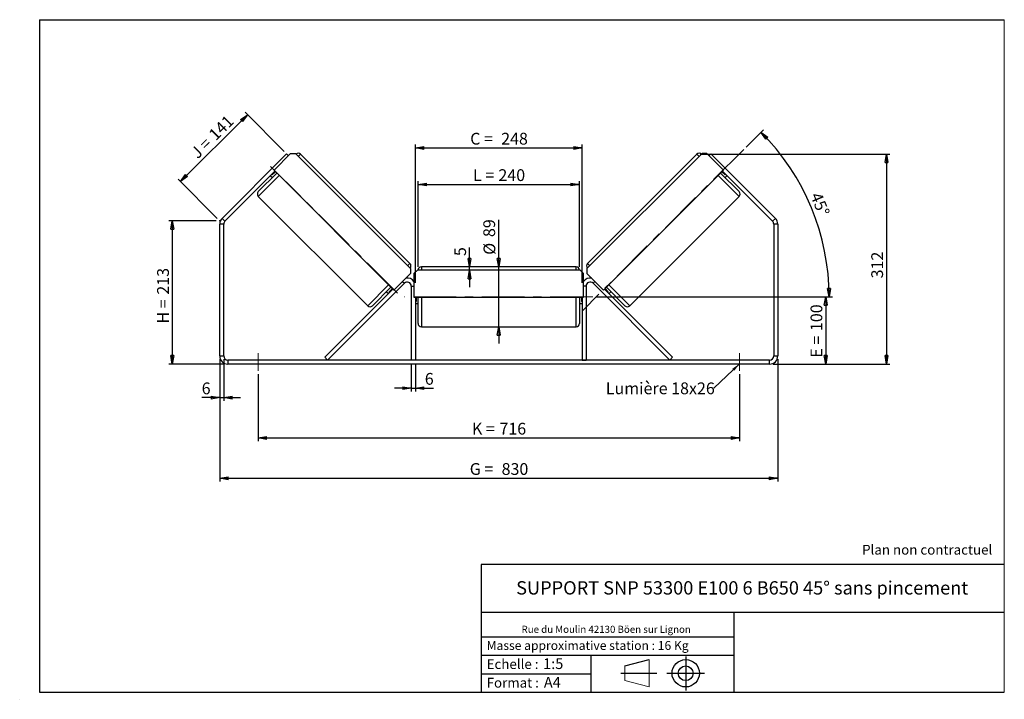
# Model space of a CAD drawing. Units: millimetres. Extents: x -1 to 292, y 3 to 205.
import ezdxf

# ---------------------------------------------------------------- set-up
doc = ezdxf.new("R2010")
doc.units = ezdxf.units.MM
doc.header["$PDSIZE"] = -1
doc.linetypes.add('CENTERX2', pattern=[20.32, 12.7, -2.54, 2.54, -2.54])
doc.layers.add('SLD-0', color=7, linetype='Continuous')
doc.styles.add('SLDTEXTSTYLE0', font='TXT', dxfattribs={"width": 0.75})
doc.styles.add('SLDTEXTSTYLE2', font='TXT', dxfattribs={"width": 0.666667})
doc.dimstyles.new('SLDDIMSTYLE0', dxfattribs={"dimtxt": 3.501, "dimasz": 2.5, "dimexe": 0, "dimexo": 0.0625, "dimgap": 0.87525, "dimtad": 1, "dimdec": 0, "dimlfac": 5, "dimrnd": 1e-09, "dimzin": 12, "dimdsep": 46, "dimtxsty": 'SLDTEXTSTYLE0', "dimblk1": 'CLOSED', "dimblk2": 'CLOSED', "dimsah": 1, "dimcen": 0.09, "dimadec": 0, "dimazin": 3, "dimtfac": 1, "dimtofl": 0, "dimtmove": 0, "dimatfit": 3, "dimldrblk": 'CLOSED', "dimfxl": 0, "dimfrac": 2, "dimtolj": 1, "dimtzin": 12, "dimarcsym": 0})
doc.dimstyles.new('SLDDIMSTYLE1', dxfattribs={"dimtxt": 3.501, "dimasz": 2.5, "dimexe": 0, "dimexo": 0.0625, "dimgap": 0.87525, "dimtad": 1, "dimdec": 0, "dimlfac": 5, "dimrnd": 1e-09, "dimzin": 12, "dimdsep": 46, "dimtxsty": 'SLDTEXTSTYLE0', "dimblk1": 'CLOSED', "dimblk2": 'CLOSED', "dimsah": 1, "dimcen": 0.09, "dimadec": 0, "dimazin": 3, "dimtfac": 1, "dimtmove": 0, "dimatfit": 0, "dimldrblk": 'CLOSED', "dimfxl": 0, "dimfrac": 2, "dimtolj": 1, "dimtzin": 12, "dimarcsym": 0})
doc.dimstyles.new('SLDDIMSTYLE2', dxfattribs={"dimtxt": 3.501, "dimasz": 2.5, "dimexe": 0, "dimexo": 0.0625, "dimgap": 0.87525, "dimtad": 1, "dimdec": 4, "dimlfac": 5, "dimzin": 12, "dimdsep": 46, "dimtxsty": 'SLDTEXTSTYLE0', "dimblk1": 'CLOSED', "dimblk2": 'CLOSED', "dimsah": 1, "dimcen": 0.09, "dimadec": 0, "dimazin": 3, "dimtfac": 1, "dimtofl": 0, "dimtmove": 0, "dimatfit": 3, "dimldrblk": 'CLOSED', "dimfxl": 0, "dimfrac": 2, "dimtolj": 1, "dimtzin": 12, "dimarcsym": 0})
doc.dimstyles.new('SLDDIMSTYLE3', dxfattribs={"dimtxt": 0.18, "dimasz": 2.5, "dimexe": 0, "dimexo": 0.0625, "dimgap": 0, "dimtad": 0, "dimtih": 1, "dimtoh": 1, "dimdec": 0, "dimrnd": 1e-09, "dimzin": 0, "dimdsep": 46, "dimtxsty": 'Standard', "dimsah": 1, "dimcen": 0.09, "dimadec": 0, "dimazin": 0, "dimtfac": 2.5, "dimtdec": 0, "dimtofl": 0, "dimtmove": 0, "dimatfit": 3, "dimfxl": 0, "dimfrac": 2, "dimtolj": 1, "dimtzin": 0, "dimarcsym": 0})

# ---------------------------------------------------------------- blocks, each defined once
blk = doc.blocks.new('Bloc1')
at = {"color": 7, "linetype": 'Continuous', "lineweight": 0}
blk.add_point((27.17, 41.63), dxfattribs=at)
at = {"layer": 'SLD-0'}
for p, q in [((9.1, 43.82), (16.35, 45.7)), ((27.17, 46.64), (27.17, 36.52)), ((7.87, 41.63), (18.56, 41.63)), ((21.6, 41.63), (32.77, 41.63))]:
    blk.add_line(p, q, dxfattribs=at)
at = {"layer": 'SLD-0', "color": 7, "linetype": 'Continuous', "lineweight": 18}
for p, q in [((16.35, 45.7), (16.35, 37.56)), ((9.1, 39.44), (9.1, 43.82)), ((9.1, 39.44), (16.35, 37.56))]:
    blk.add_line(p, q, dxfattribs=at)
at = {"layer": 'SLD-0'}
for radius in [4.07, 2.19]:
    blk.add_circle((27.17, 41.63), radius, dxfattribs=at)
blk = doc.blocks.new('SW_NOTE_0')
at = {"color": 0, "linetype": 'Continuous', "lineweight": 0, "insert": (28.37, -0.09), "char_height": 2.1167, "attachment_point": 2, "style": 'SLDTEXTSTYLE0'}
blk.add_mtext('Rue du Moulin 42130 Böen sur Lignon', dxfattribs=at)
blk = doc.blocks.new('_Closed')
at = {"color": 0, "linetype": 'ByBlock', "lineweight": -2}
for p, q in [((-1, 0.166667), (0, 0)), ((-1, 0.166667), (-1, -0.166667)), ((0, 0), (-1, -0.166667)), ((0, 0), (-1, 0))]:
    blk.add_line(p, q, dxfattribs=at)
blk = doc.blocks.new('_D')
at = {"layer": 'SLD-0'}
for p, q in [((57.6, 145.15), (43.5, 145.15)), ((44.5, 145.15), (44.5, 102.52)), ((60, 102.52), (43.5, 102.52))]:
    blk.add_line(p, q, dxfattribs=at)
at = {"layer": 'SLD-0', "xscale": 2.5, "yscale": 2.5}
for p, rotation in [((44.5, 145.15), 90.0000000000004), ((44.5, 102.52), 270.0000000000004)]:
    blk.add_blockref('_Closed', p, dxfattribs=dict(at, rotation=rotation))
at = {"layer": 'SLD-0', "char_height": 3.501, "attachment_point": 1, "rotation": 90}
for s, insert, style in [('213', (39.99, 123.17), 'SLDTEXTSTYLE0'), ('H =', (39.99, 114.57), 'SLDTEXTSTYLE2')]:
    blk.add_mtext(s, dxfattribs=dict(at, insert=insert, style=style))
blk = doc.blocks.new('_D_1')
at = {"layer": 'SLD-0'}
for p, q in [((46.93, 156.82), (66.84, 176.73)), ((77.8, 165.77), (66.13, 177.44)), ((57.89, 145.86), (46.22, 157.53))]:
    blk.add_line(p, q, dxfattribs=at)
at = {"layer": 'SLD-0', "xscale": 2.5, "yscale": 2.5}
for p, rotation in [((66.84, 176.73), 44.99999999999992), ((46.93, 156.82), 225)]:
    blk.add_blockref('_Closed', p, dxfattribs=dict(at, rotation=rotation))
at = {"layer": 'SLD-0', "char_height": 3.501, "attachment_point": 1, "rotation": 45}
for s, insert, style in [('141', (55, 171.28), 'SLDTEXTSTYLE0'), ('J =', (49.58, 165.86), 'SLDTEXTSTYLE2')]:
    blk.add_mtext(s, dxfattribs=dict(at, insert=insert, style=style))
blk = doc.blocks.new('_D_2')
at = {"layer": 'SLD-0', "color": 7}
for p, q in [((201.52, 164.99), (257.95, 164.99)), ((256.95, 164.99), (256.95, 102.52)), ((223.2, 102.52), (257.95, 102.52))]:
    blk.add_line(p, q, dxfattribs=at)
at = {"layer": 'SLD-0', "color": 7, "xscale": 2.5, "yscale": 2.5}
for p, rotation in [((256.95, 164.99), 90.0000000000004), ((256.95, 102.52), 270.0000000000004)]:
    blk.add_blockref('_Closed', p, dxfattribs=dict(at, rotation=rotation))
at = {"layer": 'SLD-0', "color": 7, "insert": (252.43, 128.01), "char_height": 3.501, "attachment_point": 1, "rotation": 90, "style": 'SLDTEXTSTYLE0'}
blk.add_mtext('312', dxfattribs=at)
blk = doc.blocks.new('_D_3')
at = {"layer": 'SLD-0', "color": 7}
for p, q in [((58.6, 103.92), (58.6, 67.52)), ((224.6, 103.92), (224.6, 67.52)), ((58.6, 68.52), (224.6, 68.52))]:
    blk.add_line(p, q, dxfattribs=at)
at = {"layer": 'SLD-0', "color": 7, "xscale": 2.5, "yscale": 2.5, "rotation": 180.0000000000004}
blk.add_blockref('_Closed', (58.6, 68.52, 1.65), dxfattribs=at)
at = {"layer": 'SLD-0', "color": 7, "xscale": 2.5, "yscale": 2.5}
blk.add_blockref('_Closed', (224.6, 68.52, 1.65), dxfattribs=at)
at = {"layer": 'SLD-0', "color": 7, "char_height": 3.501, "attachment_point": 1}
for s, insert, style in [('G =', (132.98, 73.03), 'SLDTEXTSTYLE2'), ('830', (142.46, 73.03), 'SLDTEXTSTYLE0')]:
    blk.add_mtext(s, dxfattribs=dict(at, insert=insert, style=style))
blk = doc.blocks.new('_D_4')
at = {"layer": 'SLD-0', "color": 7}
for p, q in [((70, 99.52), (70, 79.52)), ((213.2, 99.52), (213.2, 79.52)), ((70, 80.52), (213.2, 80.52))]:
    blk.add_line(p, q, dxfattribs=at)
at = {"layer": 'SLD-0', "color": 7, "xscale": 2.5, "yscale": 2.5, "rotation": 180.0000000000004}
blk.add_blockref('_Closed', (70, 80.52, 1.65), dxfattribs=at)
at = {"layer": 'SLD-0', "color": 7, "xscale": 2.5, "yscale": 2.5}
blk.add_blockref('_Closed', (213.2, 80.52, 1.65), dxfattribs=at)
at = {"layer": 'SLD-0', "color": 7, "char_height": 3.501, "attachment_point": 1}
for s, insert, style in [('K =', (133.63, 85.03), 'SLDTEXTSTYLE2'), ('716', (141.81, 85.03), 'SLDTEXTSTYLE0')]:
    blk.add_mtext(s, dxfattribs=dict(at, insert=insert, style=style))
blk = doc.blocks.new('_D_5')
at = {"layer": 'SLD-0', "color": 7}
for p, q in [((115.6, 102.72), (115.6, 94.35)), ((116.8, 102.72), (116.8, 94.35)), ((115.6, 95.35), (110.6, 95.35)), ((115.6, 95.35), (116.8, 95.35)), ((116.8, 95.35), (122.2, 95.35))]:
    blk.add_line(p, q, dxfattribs=at)
at = {"layer": 'SLD-0', "color": 7, "xscale": 2.5, "yscale": 2.5}
blk.add_blockref('_Closed', (115.6, 95.35, 1.65), dxfattribs=at)
at = {"layer": 'SLD-0', "color": 7, "xscale": 2.5, "yscale": 2.5, "rotation": 180.0000000000004}
blk.add_blockref('_Closed', (116.8, 95.35, 1.65), dxfattribs=at)
at = {"layer": 'SLD-0', "color": 7, "insert": (119.61, 99.86), "char_height": 3.5, "attachment_point": 1, "style": 'SLDTEXTSTYLE0'}
blk.add_mtext('6', dxfattribs=at)
blk = doc.blocks.new('_D_6')
at = {"layer": 'SLD-0', "color": 7}
for p, q in [((141.6, 131.42), (141.6, 145.48)), ((141.6, 113.62), (141.6, 131.42)), ((141.6, 113.62), (141.6, 108.62))]:
    blk.add_line(p, q, dxfattribs=at)
at = {"layer": 'SLD-0', "color": 7, "xscale": 2.5, "yscale": 2.5}
for p, rotation in [((141.6, 131.42, 1.65), 270.0000000000004), ((141.6, 113.62, 1.65), 90.0000000000004)]:
    blk.add_blockref('_Closed', p, dxfattribs=dict(at, rotation=rotation))
at = {"layer": 'SLD-0', "color": 7, "char_height": 3.501, "attachment_point": 1, "rotation": 90, "style": 'SLDTEXTSTYLE0'}
for s, insert in [('89', (137.03, 140.31)), ('%%c', (137.09, 135.03))]:
    blk.add_mtext(s, dxfattribs=dict(at, insert=insert))
blk = doc.blocks.new('_D_7')
at = {"layer": 'SLD-0', "color": 7}
for p, q in [((117.6, 131.42), (117.6, 156.97)), ((117.6, 155.97), (165.6, 155.97)), ((165.6, 131.42), (165.6, 156.97))]:
    blk.add_line(p, q, dxfattribs=at)
at = {"layer": 'SLD-0', "color": 7, "xscale": 2.5, "yscale": 2.5, "rotation": 180.0000000000004}
blk.add_blockref('_Closed', (117.6, 155.97, 1.65), dxfattribs=at)
at = {"layer": 'SLD-0', "color": 7, "xscale": 2.5, "yscale": 2.5}
blk.add_blockref('_Closed', (165.6, 155.97, 1.65), dxfattribs=at)
at = {"layer": 'SLD-0', "color": 7, "char_height": 3.501, "attachment_point": 1}
for s, insert, style in [('L =', (133.94, 160.49), 'SLDTEXTSTYLE2'), ('240', (141.51, 160.49), 'SLDTEXTSTYLE0')]:
    blk.add_mtext(s, dxfattribs=dict(at, insert=insert, style=style))
blk = doc.blocks.new('_D_8')
at = {"layer": 'SLD-0', "color": 7}
for p, q in [((116.8, 126.72), (116.8, 167.82)), ((166.4, 126.72), (166.4, 167.82)), ((116.8, 166.82), (166.4, 166.82))]:
    blk.add_line(p, q, dxfattribs=at)
at = {"layer": 'SLD-0', "color": 7, "xscale": 2.5, "yscale": 2.5, "rotation": 180.0000000000004}
blk.add_blockref('_Closed', (116.8, 166.82, 1.65), dxfattribs=at)
at = {"layer": 'SLD-0', "color": 7, "xscale": 2.5, "yscale": 2.5}
blk.add_blockref('_Closed', (166.4, 166.82, 1.65), dxfattribs=at)
at = {"layer": 'SLD-0', "color": 7, "char_height": 3.501, "attachment_point": 1}
for s, insert, style in [('C =', (133.12, 171.33), 'SLDTEXTSTYLE2'), ('248', (142.33, 171.33), 'SLDTEXTSTYLE0')]:
    blk.add_mtext(s, dxfattribs=dict(at, insert=insert, style=style))
blk = doc.blocks.new('_D_9')
at = {"layer": 'SLD-0', "color": 7}
for p, q in [((170.6, 122.52), (239.87, 122.52)), ((238.87, 122.52), (238.87, 102.52)), ((223.2, 102.52), (239.87, 102.52))]:
    blk.add_line(p, q, dxfattribs=at)
at = {"layer": 'SLD-0', "color": 7, "xscale": 2.5, "yscale": 2.5}
for p, rotation in [((238.87, 122.52, 1.65), 90.0000000000004), ((238.87, 102.52, 1.65), 270.0000000000004)]:
    blk.add_blockref('_Closed', p, dxfattribs=dict(at, rotation=rotation))
at = {"layer": 'SLD-0', "color": 7, "char_height": 3.501, "attachment_point": 1, "rotation": 90}
for s, insert, style in [('100', (234.36, 112.33), 'SLDTEXTSTYLE0'), ('E =', (234.36, 104.41), 'SLDTEXTSTYLE2')]:
    blk.add_mtext(s, dxfattribs=dict(at, insert=insert, style=style))
blk = doc.blocks.new('_D_10')
at = {"layer": 'SLD-0', "color": 7}
for p, q in [((58.6, 103.92), (58.6, 91.52)), ((59.8, 103.92), (59.8, 91.52)), ((58.6, 92.52), (53.25, 92.52)), ((58.6, 92.52), (59.8, 92.52)), ((59.8, 92.52), (64.8, 92.52))]:
    blk.add_line(p, q, dxfattribs=at)
at = {"layer": 'SLD-0', "color": 7, "xscale": 2.5, "yscale": 2.5}
blk.add_blockref('_Closed', (58.6, 92.52, 1.65), dxfattribs=at)
at = {"layer": 'SLD-0', "color": 7, "xscale": 2.5, "yscale": 2.5, "rotation": 180.0000000000004}
blk.add_blockref('_Closed', (59.8, 92.52, 1.65), dxfattribs=at)
at = {"layer": 'SLD-0', "color": 7, "insert": (53.25, 97.03), "char_height": 3.5, "attachment_point": 1, "style": 'SLDTEXTSTYLE0'}
blk.add_mtext('6', dxfattribs=at)
blk = doc.blocks.new('_D_11')
at = {"layer": 'SLD-0', "color": 7}
for p, q in [((215.23, 167.11), (220.33, 172.21)), ((170.6, 122.52), (240.91, 122.52))]:
    blk.add_line(p, q, dxfattribs=at)
blk.add_arc((170.63, 122.52), 69.27, 0, 45, dxfattribs=at)
at = {"layer": 'SLD-0', "color": 7, "xscale": 2.5, "yscale": 2.5}
for p, rotation in [((219.62, 171.5, 1.65), 133.9665843128361), ((239.91, 122.52, 1.65), 271.0334156871641)]:
    blk.add_blockref('_Closed', p, dxfattribs=dict(at, rotation=rotation))
at = {"layer": 'SLD-0', "color": 7, "insert": (237.46, 154.01), "char_height": 3.501, "attachment_point": 1, "rotation": 292.5, "style": 'SLDTEXTSTYLE0'}
blk.add_mtext('45°', dxfattribs=at)
blk = doc.blocks.new('_D_12')
at = {"layer": 'SLD-0', "color": 7}
for p, q in [((132.9, 131.42), (132.9, 137.24)), ((132.9, 130.42), (132.9, 131.42)), ((132.9, 130.42), (132.9, 125.42))]:
    blk.add_line(p, q, dxfattribs=at)
at = {"layer": 'SLD-0', "color": 7, "xscale": 2.5, "yscale": 2.5}
for p, rotation in [((132.9, 131.42, 1.65), 270.0000000000005), ((132.9, 130.42, 1.65), 90.00000000000044)]:
    blk.add_blockref('_Closed', p, dxfattribs=dict(at, rotation=rotation))
at = {"layer": 'SLD-0', "color": 7, "insert": (128.38, 134.65), "char_height": 3.5, "attachment_point": 1, "rotation": 90, "style": 'SLDTEXTSTYLE0'}
blk.add_mtext('5', dxfattribs=at)
blk = doc.blocks.new('SW_NOTE_0_1')
at = {"layer": 'SLD-0', "color": 0, "insert": (-32.09, 1.73), "char_height": 3.5, "attachment_point": 1, "style": 'SLDTEXTSTYLE0'}
blk.add_mtext('Lumière 18x26', dxfattribs=at)

msp = doc.modelspace()

# ---------------------------------------------------------------- linework, layer by layer
at = {"color": 7, "linetype": 'Continuous', "lineweight": 18}
for p, q in [((292, 205), (5, 205)), ((5, 205), (5, 4.867368)), ((292, 4.867368), (292, 205)), ((4.937878, 61.166738), (5, 61.166738))]:
    msp.add_line(p, q, dxfattribs=at)
at = {"color": 7, "linetype": 'Continuous', "lineweight": 25}
for p, q in [((59.303883, 145.856081), (78.509013, 165.061211)), ((74.761347, 160.182174), (79.711094, 165.131921)), ((79.074698, 164.495525), (78.509013, 165.061211)), ((79.711094, 165.131921), (81.125308, 165.131921)), ((81.125308, 165.131921), (115.349276, 130.907953)), ((115.207855, 132.463588), (82.680943, 164.9905)), ((202.076572, 165.131921), (167.852603, 130.907953)), ((200.520937, 164.9905), (167.994025, 132.463588)), ((203.490785, 165.131921), (202.076572, 165.131921)), ((208.440533, 160.182174), (203.490785, 165.131921)), ((204.692867, 165.061211), (204.127181, 164.495525)), ((204.692867, 165.061211), (223.897996, 145.856081)), ((60.152412, 145.007553), (75.04419, 159.899331)), ((75.609875, 159.333646), (70.094442, 153.818213)), ((73.700687, 158.555828), (74.266372, 157.990143)), ((74.10495, 158.960091), (74.246371, 158.81867)), ((75.185611, 159.75791), (74.246371, 158.81867)), ((110.399529, 124.543992), (74.761347, 160.182174)), ((172.802351, 124.543992), (208.440533, 160.182174)), ((207.592005, 159.333646), (213.107437, 153.818213)), ((208.016269, 159.75791), (208.955508, 158.81867)), ((208.15769, 159.899331), (223.049468, 145.007553)), ((208.935507, 157.990143), (209.501193, 158.555828)), ((209.09693, 158.960091), (208.955508, 158.81867)), ((70.094442, 152.403999), (102.621354, 119.877087)), ((180.580525, 119.877087), (213.107437, 152.403999)), ((59.80094, 144.159025), (58.60094, 144.159025)), ((58.60094, 104.916976), (58.60094, 144.159025)), ((59.303883, 145.856081), (60.152412, 145.007553)), ((59.80094, 104.916976), (59.80094, 144.159025)), ((223.049468, 145.007553), (223.897996, 145.856081)), ((224.60094, 144.159025), (223.40094, 144.159025)), ((223.40094, 144.159025), (223.40094, 104.916976)), ((224.60094, 144.159025), (224.60094, 104.916976)), ((115.349276, 129.49374), (110.399529, 124.543992)), ((115.349276, 130.907953), (115.349276, 129.49374)), ((117.40094, 130.416976), (116.40094, 129.416976)), ((116.40094, 129.416976), (116.40094, 122.416976)), ((165.80094, 130.416976), (117.40094, 130.416976)), ((164.60094, 131.416976), (118.60094, 131.416976)), ((166.80094, 129.416976), (165.80094, 130.416976)), ((166.80094, 122.416976), (166.80094, 129.416976)), ((167.852603, 130.907953), (167.852603, 129.49374)), ((167.852603, 129.49374), (172.802351, 124.543992)), ((90.703883, 103.716976), (113.552412, 126.565504)), ((192.497996, 103.716976), (169.649468, 126.565504)), ((89.855355, 104.565504), (110.116686, 124.826835)), ((104.035568, 119.877087), (109.551, 125.39252)), ((108.207498, 124.049017), (108.773183, 123.483332)), ((109.975265, 124.968256), (109.036025, 124.029016)), ((109.177446, 123.887595), (109.036025, 124.029016)), ((115.60094, 125.716976), (115.60094, 103.716976)), ((167.60094, 125.716976), (167.60094, 103.716976)), ((193.346524, 104.565504), (173.085194, 124.826835)), ((173.226615, 124.968256), (174.165855, 124.029016)), ((179.166312, 119.877087), (173.650879, 125.39252)), ((174.024433, 123.887595), (174.165855, 124.029016)), ((174.428696, 123.483332), (174.994382, 124.049017)), ((116.40094, 122.416976), (166.80094, 122.416976)), ((116.80094, 122.416976), (116.80094, 103.716976)), ((116.80094, 121.08869), (117.00094, 121.08869)), ((116.80094, 120.516976), (117.60094, 120.516976)), ((117.00094, 122.416976), (117.00094, 121.08869)), ((117.60094, 114.616976), (117.60094, 122.416976)), ((165.60094, 122.416976), (165.60094, 114.616976)), ((165.60094, 120.516976), (166.40094, 120.516976)), ((166.20094, 122.416976), (166.20094, 121.08869)), ((166.40094, 121.08869), (166.20094, 121.08869)), ((166.40094, 122.416976), (166.40094, 103.716976)), ((118.60094, 113.616976), (164.60094, 113.616976)), ((58.60094, 104.916976), (59.80094, 104.916976)), ((61.00094, 103.716976), (61.00094, 102.516976)), ((222.20094, 103.716976), (61.00094, 103.716976)), ((222.20094, 102.516976), (61.00094, 102.516976)), ((90.703883, 103.716976), (89.855355, 104.565504)), ((116.80094, 103.716976), (115.60094, 103.716976)), ((166.40094, 103.716976), (167.60094, 103.716976)), ((192.497996, 103.716976), (193.346524, 104.565504)), ((222.20094, 102.516976), (222.20094, 103.716976)), ((223.40094, 104.916976), (224.60094, 104.916976))]:
    msp.add_line(p, q, dxfattribs=at)
at = {"color": 8, "linetype": 'Continuous', "lineweight": 25}
for p, q in [((81.973836, 164.283393), (82.680943, 164.9905)), ((201.228043, 164.283393), (200.520937, 164.9905)), ((70.094442, 152.403999), (76.316982, 158.626539)), ((213.107437, 152.403999), (206.884898, 158.626539)), ((115.207855, 132.463588), (114.500748, 131.756481)), ((167.994025, 132.463588), (168.701132, 131.756481)), ((118.60094, 131.416976), (118.60094, 130.416976)), ((164.60094, 130.416976), (164.60094, 131.416976)), ((108.843894, 126.099627), (102.621354, 119.877087)), ((112.986726, 127.13119), (113.552412, 126.565504)), ((170.215153, 127.13119), (169.649468, 126.565504)), ((174.357986, 126.099627), (180.580525, 119.877087)), ((115.60094, 125.716976), (116.40094, 125.716976)), ((167.60094, 125.716976), (166.80094, 125.716976)), ((118.60094, 122.416976), (118.60094, 113.616976)), ((164.60094, 113.616976), (164.60094, 122.416976))]:
    msp.add_line(p, q, dxfattribs=at)
at = {"color": 7, "linetype": 'Continuous', "lineweight": 25}
for centre, radius, start, end in [((81.973836, 164.283393), 1, 45, 135), ((201.228043, 164.283393), 1, 45, 135), ((70.801549, 153.111106), 1, 135, 225), ((212.400331, 153.111106), 1, 315, 45), ((61.00094, 144.159025), 2.4, 135, 180), ((61.00094, 144.159025), 1.2, 135, 180), ((222.20094, 144.159025), 1.2, 0, 45), ((222.20094, 144.159025), 2.4, 0, 45), ((114.500748, 131.756481), 1, 315, 45), ((168.701132, 131.756481), 1, 135, 225), ((118.60094, 130.416976), 1, 90, 180), ((164.60094, 130.416976), 1, 0, 90), ((114.40094, 125.716976), 1.2, 0, 135), ((114.40094, 125.716976), 2.4, 33.55730976, 101.44269024), ((168.80094, 125.716976), 2.4, 78.55730976, 146.44269024), ((168.80094, 125.716976), 1.2, 45, 180), ((103.328461, 120.584194), 1, 225, 315), ((179.873419, 120.584194), 1, 225, 315), ((118.60094, 114.616976), 1, 180, 270), ((164.60094, 114.616976), 1, 270, 0), ((61.00094, 104.916976), 2.4, 180, 270), ((61.00094, 104.916976), 1.2, 180, 270), ((222.20094, 104.916976), 1.2, 270, 0), ((222.20094, 104.916976), 2.4, 270, 0)]:
    msp.add_arc(centre, radius, start, end, dxfattribs=at)
at = {"layer": 'SLD-0'}
for p, q in [((5, 205), (292, 205)), ((5, 205), (5, 4.867368)), ((-0.89322, 2.73933), (-0.848604, 2.73933))]:
    msp.add_line(p, q, dxfattribs=at)
at = {"layer": 'SLD-0', "color": 7, "linetype": 'CENTERX2', "lineweight": 18}
for p, q in [((214.521651, 166.404714), (166.579811, 118.462874)), ((111.460189, 123.624753), (72.852158, 162.232784)), ((169.60094, 122.516976), (113.60094, 122.516976)), ((70.00094, 105.716976), (70.00094, 100.516976)), ((213.20094, 105.716976), (213.20094, 100.516976))]:
    msp.add_line(p, q, dxfattribs=at)
at = {"layer": 'SLD-0', "color": 7}
for p, q in [((212.459205, 42.875168), (136.386506, 42.875168)), ((136.386506, 42.875168), (136.386506, 4.867368)), ((292, 42.875168), (212.459205, 42.875168)), ((292, 28.624805), (136.386506, 28.624805)), ((211.672183, 4.867368), (211.672183, 28.624805)), ((136.386506, 21.367368), (211.672183, 21.367368)), ((136.386506, 15.867368), (211.672183, 15.867368)), ((168.999609, 15.867368), (168.999609, 4.867368)), ((136.386506, 10.367368), (168.999609, 10.367368)), ((5, 4.867368), (292, 4.867368))]:
    msp.add_line(p, q, dxfattribs=at)
for p in [(200.520937, 164.9905), (58.60094, 145.153138)]:
    msp.add_point(p, dxfattribs=at)

# ---------------------------------------------------------------- block references
at = {"color": 7, "linetype": 'Continuous', "lineweight": 0}
msp.add_blockref('SW_NOTE_0', (145.201705, 24.718567), dxfattribs=at)
at = {"color": 7, "linetype": 'Continuous'}
msp.add_blockref('Bloc1', (170.048763, -31.144687), dxfattribs=at)
at = {"layer": 'SLD-0', "color": 7}
msp.add_blockref('SW_NOTE_0_1', (205.551711, 95.305838), dxfattribs=at)

# ---------------------------------------------------------------- texts
at = {"color": 7, "linetype": 'Continuous', "lineweight": 0, "attachment_point": 1, "style": 'SLDTEXTSTYLE0'}
for s, insert, char_height in [('Masse approximative station : 16 Kg', (138.012593, 20.085451), 2.64583333), ('Echelle :', (138.012593, 14.671554), 2.9104167), ('1:5', (154.81115, 14.934715), 3.175), ('Format :', (138.012593, 9.134952), 2.9104167), ('A4', (155.028696, 9.398113), 3.175)]:
    msp.add_mtext(s, dxfattribs=dict(at, insert=insert, char_height=char_height))
at = {"layer": 'SLD-0', "color": 7, "style": 'SLDTEXTSTYLE0'}
for s, insert, char_height, attachment_point in [('Plan non contractuel', (249.709504, 48.71285), 2.91041667, 1), ('SUPPORT SNP 53300 E100 6 B650 45° sans pincement', (214.018194, 37.894057), 3.96875, 2)]:
    msp.add_mtext(s, dxfattribs=dict(at, insert=insert, char_height=char_height, attachment_point=attachment_point))

# ---------------------------------------------------------------- dimensions: what is measured, and where the dimension line sits
at = {"layer": 'SLD-0'}
for base, p2, angle, text, picture, middle in [((66.837352, 176.732871), (78.509013, 165.061211), 45, 'J = <>', '_D_1', (58.223286, 168.118805)), ((44.502211, 102.516976), (61.00094, 102.516976), 90, 'H = <>', '_D', (44.502211, 122.750585))]:
    dim = msp.add_linear_dim(base=base, p1=(58.60094, 145.153138), p2=p2, angle=angle, text=text, dimstyle='SLDDIMSTYLE0', dxfattribs=at)
    dim.commit()
    dim.dimension.update_dxf_attribs({"geometry": picture, "text_midpoint": middle, "dimtype": 160})
at = {"layer": 'SLD-0', "color": 7}
dim = msp.add_angular_dim_2l(base=(234.634582, 149.026921), line1=((214.521651, 166.404714), (166.579811, 118.462874)), line2=((169.60094, 122.516976), (113.60094, 122.516976)), dimstyle='SLDDIMSTYLE2', dxfattribs=at)
dim.commit()
dim.dimension.update_dxf_attribs({"geometry": '_D_11', "text_midpoint": (234.634582, 149.026921), "dimtype": 162})
for base, p1, p2, text, picture, middle in [((166.40094, 166.820217), (116.80094, 125.716976), (166.40094, 125.716976), 'C = <>', '_D_8', (141.60094, 166.820217)), ((165.60094, 155.972727), (117.60094, 130.416976), (165.60094, 130.416976), 'L = <>', '_D_7', (141.60094, 155.972727)), ((213.20094, 80.516976), (70.00094, 100.516976), (213.20094, 100.516976), 'K = <>', '_D_4', (141.60094, 80.516976))]:
    dim = msp.add_linear_dim(base=base, p1=p1, p2=p2, text=text, dimstyle='SLDDIMSTYLE0', dxfattribs=at)
    dim.commit()
    dim.dimension.update_dxf_attribs({"geometry": picture, "text_midpoint": middle, "dimtype": 160})
for base, p1, p2, dimstyle, picture, middle in [((256.945884, 102.516976), (200.520937, 164.9905), (222.20094, 102.516976), 'SLDDIMSTYLE0', '_D_2', (256.945884, 131.892163)), ((132.895272, 131.416976), (117.40094, 130.416976), (118.60094, 131.416976), 'SLDDIMSTYLE1', '_D_12', (132.895272, 135.943888))]:
    dim = msp.add_linear_dim(base=base, p1=p1, p2=p2, angle=90, dimstyle=dimstyle, dxfattribs=at)
    dim.commit()
    dim.dimension.update_dxf_attribs({"geometry": picture, "text_midpoint": middle, "dimtype": 160})
for base, p1, p2, angle, text, dimstyle, picture, middle in [((141.60094, 131.416976), (164.60094, 113.616976), (164.60094, 131.416976), 90, '%%c<>', 'SLDDIMSTYLE1', '_D_6', (141.60094, 140.256742)), ((238.871129, 102.516976), (169.60094, 122.516976), (222.20094, 102.516976), 90, 'E = <>', 'SLDDIMSTYLE0', '_D_9', (238.871129, 112.249305)), ((224.60094, 68.516976), (58.60094, 104.916976), (224.60094, 104.916976), 0, 'G = <>', 'SLDDIMSTYLE0', '_D_3', (141.60094, 68.516976))]:
    dim = msp.add_linear_dim(base=base, p1=p1, p2=p2, angle=angle, text=text, dimstyle=dimstyle, dxfattribs=at)
    dim.commit()
    dim.dimension.update_dxf_attribs({"geometry": picture, "text_midpoint": middle, "dimtype": 160})
for base, p1, p2, picture, middle in [((59.80094, 92.516976), (58.60094, 104.916976), (59.80094, 104.916976), '_D_10', (54.539587, 92.516976)), ((116.80094, 95.346259), (115.60094, 103.716976), (116.80094, 103.716976), '_D_5', (120.902725, 95.346259))]:
    dim = msp.add_linear_dim(base=base, p1=p1, p2=p2, dimstyle='SLDDIMSTYLE1', dxfattribs=at)
    dim.commit()
    dim.dimension.update_dxf_attribs({"geometry": picture, "text_midpoint": middle, "dimtype": 160})

# ---------------------------------------------------------------- leaders
msp.add_leader([(213.20094, 102.547029), (205.551711, 95.305838)], dimstyle='SLDDIMSTYLE3', dxfattribs=at)

doc.saveas('drawing.dxf')
